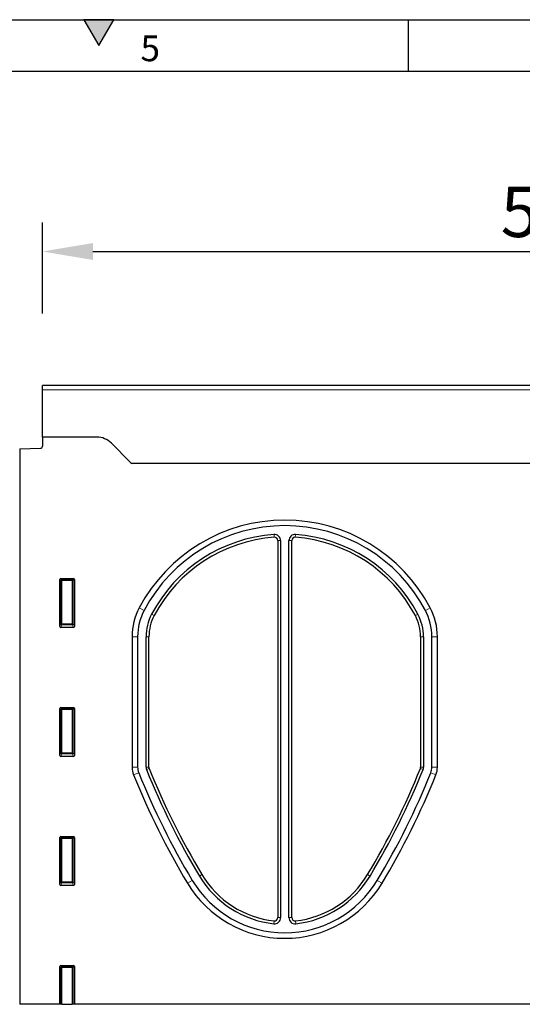
# Model space of a CAD drawing. Units: millimetres. Extents: x 75 to 2100, y 0 to 1460.
# Drawn here: x 1112 to 1355, y 983 to 1460 of the extents above; entities that cross this region are included whole.
import ezdxf

# ---------------------------------------------------------------- set-up
doc = ezdxf.new("R2010")
doc.units = ezdxf.units.MM
doc.header["$LTSCALE"] = 5
doc.linetypes.add('SLD-Durchgehend', pattern=[0])
doc.layers.get('0').update_dxf_attribs({"color": 1})
doc.layers.add('133742', color=7, linetype='Continuous', lineweight=25)
doc.layers.add('TANGENT_EDGES', color=4, linetype='Continuous', lineweight=25)
doc.layers.add('DIMENSION', color=3, linetype='SLD-Durchgehend')
doc.styles.add('BEMSTIL', font='isocp3.shx', dxfattribs={"width": 0.8})
doc.styles.add('SLDTEXTSTYLE0', font='TXT', dxfattribs={"width": 0.605})
doc.dimstyles.new('BEMASS$0', dxfattribs={"dimscale": 10, "dimtxt": 3.5, "dimasz": 3.5, "dimexe": 2, "dimexo": 0, "dimgap": 1, "dimtad": 1, "dimdec": 1, "dimtxsty": 'BEMSTIL', "dimcen": 3, "dimclrd": 3, "dimclre": 3, "dimclrt": 4, "dimadec": 0, "dimazin": 0, "dimtfac": 1, "dimtdec": 1, "dimtofl": 0, "dimtmove": 0, "dimatfit": 0, "dimfxl": 0, "dimtolj": 1, "dimlwd": -1, "dimlwe": -1, "dimarcsym": 0})

# ---------------------------------------------------------------- blocks, each defined once
blk = doc.blocks.new('*D4')
at = {"layer": 'DIMENSION', "color": 3}
for p, q in [((1122.62, 1317.62), (1122.62, 1361.62)), ((1622.62, 1317.62), (1622.62, 1361.62)), ((1147.12, 1347.62), (1598.12, 1347.62))]:
    blk.add_line(p, q, dxfattribs=at)
for points in [[(1147.12, 1351.7), (1147.12, 1343.53), (1122.62, 1347.62)], [(1598.12, 1351.7), (1598.12, 1343.53), (1622.62, 1347.62)]]:
    blk.add_solid(points, dxfattribs=at)
at = {"layer": 'DIMENSION', "color": 4, "insert": (1372.62, 1379.12), "char_height": 24.5, "attachment_point": 2, "style": 'BEMSTIL'}
blk.add_mtext('\\A1;500', dxfattribs=at)
blk = doc.blocks.new('1042702-M_E_FRONT VIEW')
at = {"layer": '133742'}
for p, q in [((4135.96, 1314.14), (3635.96, 1314.14)), ((3635.96, 1312.01), (3635.96, 1314.14)), ((3635.96, 1289.14), (3635.96, 1312.01)), ((3635.96, 1289.14), (3635.96, 1284.71)), ((3662.32, 1289.14), (3635.96, 1289.14)), ((3678.53, 1277.07), (3669.39, 1286.21)), ((3624.96, 1283.45), (3634.99, 1283.71)), ((3624.96, 1283.45), (3624.96, 1014.14)), ((4005.96, 1276.39), (3679.29, 1276.39)), ((3750.06, 1238.96), (3750.06, 1056.16)), ((3751.46, 1238.96), (3751.46, 1056.16)), ((3755.46, 1056.16), (3755.46, 1238.96)), ((3756.86, 1056.16), (3756.86, 1238.96)), ((3644.46, 1197.3), (3644.46, 1220.14)), ((3644.95, 1220.64), (3650.97, 1220.64)), ((3651.46, 1220.14), (3651.46, 1197.3)), ((3650.99, 1196.79), (3644.93, 1196.79)), ((3679.46, 1192.37), (3679.46, 1129.13)), ((3682.14, 1192.37), (3682.14, 1129.13)), ((3686.21, 1129.09), (3686.21, 1192.37)), ((3687.61, 1129.09), (3687.61, 1192.37)), ((3819.31, 1192.37), (3819.31, 1129.09)), ((3820.71, 1192.37), (3820.71, 1129.09)), ((3824.78, 1129.13), (3824.78, 1192.37)), ((3827.46, 1129.13), (3827.46, 1192.37)), ((3644.46, 1134.75), (3644.46, 1157.59)), ((3644.95, 1158.09), (3650.97, 1158.09)), ((3651.46, 1157.59), (3651.46, 1134.75)), ((3650.99, 1134.24), (3644.93, 1134.24)), ((3644.46, 1072.2), (3644.46, 1095.04)), ((3644.95, 1095.54), (3650.97, 1095.54)), ((3651.46, 1095.04), (3651.46, 1072.2)), ((3650.99, 1071.69), (3644.93, 1071.69)), ((3644.46, 1014.14), (3644.46, 1032.49)), ((3644.95, 1032.99), (3650.97, 1032.99)), ((3651.46, 1032.49), (3651.46, 1014.14)), ((3644.46, 1014.14), (3624.96, 1014.14)), ((3644.96, 1014.14), (3644.46, 1014.14)), ((3645.46, 1014.14), (3644.96, 1014.14)), ((3645.46, 1014.14), (3650.47, 1014.14)), ((3650.96, 1014.14), (3650.47, 1014.14)), ((3651.46, 1014.14), (3650.96, 1014.14)), ((3918.88, 1014.14), (3651.46, 1014.14))]:
    blk.add_line(p, q, dxfattribs=at)
for centre, radius, start, end in [((3662.32, 1279.14), 10, 45, 90), ((3634.96, 1284.71), 1, 271.5, 360), ((3685.6, 1284.14), 10, 225, 230.805), ((3753.46, 1169.13), 79.76, 27.8413, 152.1587), ((3753.46, 1169.13), 77.08, 27.8413, 152.1587), ((3753.46, 1169.13), 73.01, 94.0955, 152.1587), ((3748.46, 1238.96), 3, 0, 94.0955), ((3758.46, 1238.96), 3, 85.9045, 180), ((3753.46, 1169.13), 73.01, 27.8413, 85.9045), ((3753.46, 1169.13), 71.61, 94.0955, 152.1587), ((3748.46, 1238.96), 1.6, 0, 94.0955), ((3758.46, 1238.96), 1.6, 85.9045, 180), ((3753.46, 1169.13), 71.61, 27.8413, 85.9045), ((3709.46, 1192.37), 30, 152.1587, 180), ((3709.46, 1192.37), 27.32, 152.1587, 180), ((3709.46, 1192.37), 23.25, 152.1587, 180), ((3797.46, 1192.37), 23.25, 0, 27.8413), ((3797.46, 1192.37), 27.32, 0, 27.8413), ((3797.46, 1192.37), 30, 0, 27.8413), ((3709.46, 1192.37), 21.85, 152.1587, 180), ((3797.46, 1192.37), 21.85, 0, 27.8413), ((3689.46, 1129.13), 10, 180, 201.8812), ((3689.46, 1129.13), 7.32, 180, 201.8812), ((3689.21, 1129.09), 3, 180, 201.8735), ((4024.37, 1263.64), 364.15, 201.8735, 210.9572), ((3689.21, 1129.09), 1.6, 180, 201.8735), ((4024.37, 1263.64), 362.76, 201.8735, 210.9572), ((3482.56, 1263.64), 362.76, 329.0428, 338.1265), ((3482.56, 1263.64), 364.15, 329.0428, 338.1265), ((3817.71, 1129.09), 1.6, 338.1265, 0), ((3817.71, 1129.09), 3, 338.1265, 0), ((3817.46, 1129.13), 7.32, 338.1188, 0), ((3817.46, 1129.13), 10, 338.1188, 0), ((4024.37, 1263.64), 370.9, 201.8812, 210.9572), ((4024.37, 1263.64), 368.23, 201.8812, 210.9572), ((3482.56, 1263.64), 368.23, 329.0428, 338.1188), ((3482.56, 1263.64), 370.9, 329.0428, 338.1188), ((3753.46, 1101.14), 52.32, 210.9572, 329.0428), ((3753.46, 1101.14), 48.25, 210.9572, 263.656), ((3753.46, 1101.14), 46.85, 210.9572, 263.656), ((3753.46, 1101.14), 46.85, 276.344, 329.0428), ((3753.46, 1101.14), 48.25, 276.344, 329.0428), ((3753.46, 1101.14), 55, 210.9572, 329.0428), ((3748.46, 1056.16), 3, 263.656, 0), ((3748.46, 1056.16), 1.6, 263.656, 0), ((3758.46, 1056.16), 3, 180, 276.344), ((3758.46, 1056.16), 1.6, 180, 276.344)]:
    blk.add_arc(centre, radius, start, end, dxfattribs=at)
for centre, major_axis, ratio, start_param, end_param in [((3644.97, 1220.13), (-0.364, 0.364), 0.970288, 5.512866, 7.053504), ((3650.95, 1220.13), (0.364, 0.364), 0.970288, 5.512866, 7.053504), ((3644.97, 1197.35), (-0.198, -0.523), 0.894952, 5.112156, 6.6095), ((3650.95, 1197.35), (0.198, -0.523), 0.894952, 5.956871, 7.454214), ((3644.97, 1157.58), (-0.364, 0.364), 0.970288, 5.512866, 7.053504), ((3650.95, 1157.58), (0.364, 0.364), 0.970288, 5.512866, 7.053504), ((3644.97, 1134.8), (-0.198, -0.523), 0.894952, 5.112156, 6.6095), ((3650.95, 1134.8), (0.198, -0.523), 0.894952, 5.956871, 7.454214), ((3644.97, 1095.03), (-0.364, 0.364), 0.970288, 5.512866, 7.053504), ((3650.95, 1095.03), (0.364, 0.364), 0.970288, 5.512866, 7.053504), ((3644.97, 1072.25), (-0.198, -0.523), 0.894952, 5.112156, 6.6095), ((3650.95, 1072.25), (0.198, -0.523), 0.894952, 5.956871, 7.454214), ((3644.97, 1032.48), (-0.364, 0.364), 0.970288, 5.512866, 7.053504), ((3650.95, 1032.48), (0.364, 0.364), 0.970288, 5.512866, 7.053504)]:
    blk.add_ellipse(centre, major_axis=major_axis, ratio=ratio, start_param=start_param, end_param=end_param, dxfattribs=at)
at = {"layer": 'TANGENT_EDGES', "lineweight": 18}
for p, q in [((4135.96, 1312.01), (3635.96, 1312.01)), ((4005.96, 1276.39), (3679.29, 1276.39)), ((3748.35, 1240.55), (3748.25, 1241.95)), ((3758.68, 1241.95), (3758.58, 1240.55)), ((3751.46, 1238.96), (3750.06, 1238.96)), ((3756.86, 1238.96), (3755.46, 1238.96)), ((3644.96, 1219.64), (3644.46, 1220.14)), ((3644.95, 1220.64), (3645.46, 1220.14)), ((3644.96, 1198.63), (3644.96, 1219.64)), ((3645.46, 1219.64), (3644.96, 1219.64)), ((3645.46, 1220.14), (3650.47, 1220.14)), ((3645.46, 1219.64), (3645.46, 1220.14)), ((3650.47, 1219.64), (3645.46, 1219.64)), ((3645.46, 1219.64), (3645.46, 1198.63)), ((3650.47, 1220.14), (3650.97, 1220.64)), ((3650.47, 1220.14), (3650.47, 1219.64)), ((3650.47, 1198.63), (3650.47, 1219.64)), ((3650.96, 1219.64), (3650.47, 1219.64)), ((3651.46, 1220.14), (3650.96, 1219.64)), ((3650.96, 1219.64), (3650.96, 1198.63)), ((3682.94, 1206.38), (3685.3, 1205.12)), ((3688.9, 1203.22), (3690.14, 1202.57)), ((3816.78, 1202.57), (3818.02, 1203.22)), ((3821.62, 1205.12), (3823.99, 1206.38)), ((3644.46, 1197.3), (3644.96, 1198.63)), ((3645.46, 1198.63), (3644.96, 1198.63)), ((3645.46, 1198.63), (3645.46, 1198.17)), ((3645.46, 1198.63), (3650.47, 1198.63)), ((3650.96, 1198.63), (3650.47, 1198.63)), ((3650.47, 1198.17), (3650.47, 1198.63)), ((3650.96, 1198.63), (3651.46, 1197.3)), ((3645.46, 1198.17), (3644.93, 1196.79)), ((3650.47, 1198.17), (3645.46, 1198.17)), ((3650.99, 1196.79), (3650.47, 1198.17)), ((3682.14, 1192.37), (3679.46, 1192.37)), ((3687.61, 1192.37), (3686.21, 1192.37)), ((3820.71, 1192.37), (3819.31, 1192.37)), ((3827.46, 1192.37), (3824.78, 1192.37)), ((3644.96, 1157.09), (3644.46, 1157.59)), ((3644.95, 1158.09), (3645.46, 1157.59)), ((3644.96, 1136.08), (3644.96, 1157.09)), ((3645.46, 1157.09), (3644.96, 1157.09)), ((3645.46, 1157.59), (3650.47, 1157.59)), ((3645.46, 1157.09), (3645.46, 1157.59)), ((3645.46, 1157.09), (3645.46, 1136.08)), ((3650.47, 1157.09), (3645.46, 1157.09)), ((3650.47, 1157.59), (3650.97, 1158.09)), ((3650.47, 1157.59), (3650.47, 1157.09)), ((3650.47, 1136.08), (3650.47, 1157.09)), ((3650.96, 1157.09), (3650.47, 1157.09)), ((3651.46, 1157.59), (3650.96, 1157.09)), ((3650.96, 1157.09), (3650.96, 1136.08)), ((3644.46, 1134.75), (3644.96, 1136.08)), ((3645.46, 1135.62), (3644.93, 1134.24)), ((3645.46, 1136.08), (3644.96, 1136.08)), ((3645.46, 1136.08), (3645.46, 1135.62)), ((3645.46, 1136.08), (3650.47, 1136.08)), ((3650.47, 1135.62), (3645.46, 1135.62)), ((3650.47, 1135.62), (3650.47, 1136.08)), ((3650.96, 1136.08), (3650.47, 1136.08)), ((3650.99, 1134.24), (3650.47, 1135.62)), ((3650.96, 1136.08), (3651.46, 1134.75)), ((3679.46, 1129.13), (3682.14, 1129.13)), ((3686.21, 1129.09), (3687.61, 1129.09)), ((3687.73, 1128.49), (3686.43, 1127.97)), ((3820.5, 1127.97), (3819.2, 1128.49)), ((3819.31, 1129.09), (3820.71, 1129.09)), ((3824.78, 1129.13), (3827.46, 1129.13)), ((3682.67, 1126.41), (3680.18, 1125.41)), ((3826.74, 1125.41), (3824.26, 1126.41)), ((3644.96, 1094.54), (3644.46, 1095.04)), ((3644.95, 1095.54), (3645.46, 1095.04)), ((3644.96, 1073.53), (3644.96, 1094.54)), ((3645.46, 1094.54), (3644.96, 1094.54)), ((3645.46, 1095.04), (3650.47, 1095.04)), ((3645.46, 1094.54), (3645.46, 1095.04)), ((3650.47, 1094.54), (3645.46, 1094.54)), ((3645.46, 1094.54), (3645.46, 1073.53)), ((3650.47, 1095.04), (3650.97, 1095.54)), ((3650.47, 1095.04), (3650.47, 1094.54)), ((3650.96, 1094.54), (3650.47, 1094.54)), ((3650.47, 1073.53), (3650.47, 1094.54)), ((3651.46, 1095.04), (3650.96, 1094.54)), ((3650.96, 1094.54), (3650.96, 1073.53)), ((3708.59, 1074.22), (3706.3, 1072.84)), ((3713.29, 1077.04), (3712.09, 1076.32)), ((3793.64, 1077.04), (3794.84, 1076.32)), ((3798.33, 1074.22), (3800.63, 1072.84)), ((3644.46, 1072.2), (3644.96, 1073.53)), ((3645.46, 1073.07), (3644.93, 1071.69)), ((3645.46, 1073.53), (3644.96, 1073.53)), ((3645.46, 1073.53), (3645.46, 1073.07)), ((3645.46, 1073.53), (3650.47, 1073.53)), ((3650.47, 1073.07), (3645.46, 1073.07)), ((3650.96, 1073.53), (3650.47, 1073.53)), ((3650.47, 1073.07), (3650.47, 1073.53)), ((3650.99, 1071.69), (3650.47, 1073.07)), ((3650.96, 1073.53), (3651.46, 1072.2)), ((3750.06, 1056.16), (3751.46, 1056.16)), ((3755.46, 1056.16), (3756.86, 1056.16)), ((3748.13, 1053.18), (3748.29, 1054.57)), ((3758.64, 1054.57), (3758.79, 1053.18)), ((3644.96, 1031.99), (3644.46, 1032.49)), ((3644.95, 1032.99), (3645.46, 1032.49)), ((3644.96, 1014.14), (3644.96, 1031.99)), ((3645.46, 1031.99), (3644.96, 1031.99)), ((3645.46, 1032.49), (3650.47, 1032.49)), ((3645.46, 1031.99), (3645.46, 1032.49)), ((3650.47, 1031.99), (3645.46, 1031.99)), ((3645.46, 1031.99), (3645.46, 1014.14)), ((3650.47, 1032.49), (3650.97, 1032.99)), ((3650.47, 1032.49), (3650.47, 1031.99)), ((3650.47, 1014.14), (3650.47, 1031.99)), ((3650.96, 1031.99), (3650.47, 1031.99)), ((3651.46, 1032.49), (3650.96, 1031.99)), ((3650.96, 1031.99), (3650.96, 1014.14))]:
    blk.add_line(p, q, dxfattribs=at)
for centre, radius, start, end in [((3645.47, 1219.63), 0.51, 91.9885, 178.0115), ((3650.45, 1219.63), 0.51, 1.9885, 88.0115), ((3645.48, 1198.69), 0.52, 187.2854, 267.4686), ((3650.45, 1198.69), 0.518, 272.4198, 352.8263), ((3645.47, 1157.08), 0.51, 91.9885, 178.0115), ((3650.45, 1157.08), 0.51, 1.9885, 88.0115), ((3645.48, 1136.14), 0.52, 187.2854, 267.4686), ((3650.45, 1136.14), 0.518, 272.4198, 352.8263), ((3645.47, 1094.53), 0.51, 91.9885, 178.0115), ((3650.45, 1094.53), 0.51, 1.9885, 88.0115), ((3645.48, 1073.59), 0.52, 187.2854, 267.4686), ((3650.45, 1073.59), 0.518, 272.4198, 352.8263), ((3645.47, 1031.98), 0.51, 91.9885, 178.0115), ((3650.45, 1031.98), 0.51, 1.9885, 88.0115)]:
    blk.add_arc(centre, radius, start, end, dxfattribs=at)

msp = doc.modelspace()

# ---------------------------------------------------------------- hatches: boundary and pattern name
msp.add_hatch(color=256).paths.add_polyline_path([(1157.22, 1460), (1142.78, 1460), (1150, 1447.5)], flags=0)

# ---------------------------------------------------------------- linework, layer by layer
for p, q in [((75, 1460), (2075, 1460)), ((1142.78, 1460), (1150, 1447.5)), ((1157.22, 1460), (1142.78, 1460)), ((1150, 1447.5), (1157.22, 1460)), ((1300, 1460), (1300, 1435)), ((100, 1435), (2050, 1435))]:
    msp.add_line(p, q)

# ---------------------------------------------------------------- block references
at = {"layer": '133742'}
msp.add_blockref('1042702-M_E_FRONT VIEW', (-2513.34, -31.52), dxfattribs=at)

# ---------------------------------------------------------------- texts
at = {"insert": (1174.91, 1452.36), "char_height": 12.5, "attachment_point": 2, "style": 'SLDTEXTSTYLE0'}
msp.add_mtext('5', dxfattribs=at)

# ---------------------------------------------------------------- dimensions: what is measured, and where the dimension line sits
at = {"layer": 'DIMENSION'}
dim = msp.add_linear_dim(base=(1622.62, 1347.62), p1=(1122.62, 1282.62), p2=(1622.62, 1282.62), dimstyle='BEMASS$0', override={"dimscale": 7, "dimexo": 5, "dimtad": 3, "dimdec": 0, "dimdle": 1, "dimtofl": 1, "dimtfill": 1}, dxfattribs=at)
dim.commit()
dim.dimension.update_dxf_attribs({"geometry": '*D4', "text_midpoint": (1372.62, 1347.62), "dimtype": 160})

doc.saveas('drawing.dxf')
